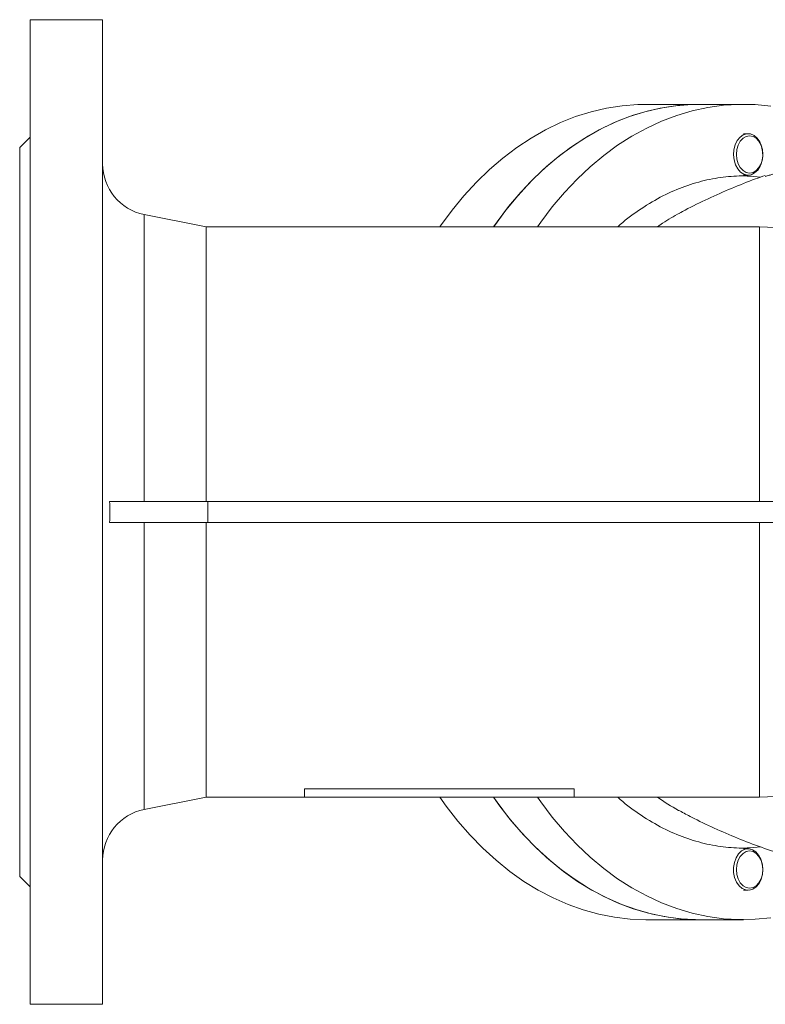
# Model space of a CAD drawing. Units: millimetres. Extents: x 36 to 1630, y -54 to 812.
# Drawn here: x 36 to 251, y -54 to 231 of the extents above; entities that cross this region are included whole.
import ezdxf

# ---------------------------------------------------------------- set-up
doc = ezdxf.new("R2010")
doc.units = ezdxf.units.MM

msp = doc.modelspace()

# ---------------------------------------------------------------- linework, layer by layer
at = {"color": 7, "linetype": 'Continuous', "lineweight": 15}
for p, q in [((59.57, 230.83), (38.57, 230.83)), ((38.57, 230.83), (38.57, -54.17)), ((59.57, -54.17), (59.57, 230.83)), ((232.41, 206.33), (216.85, 206.33)), ((245.13, 206.33), (232.41, 206.33)), ((38.57, 196.83), (35.57, 193.83)), ((246.48, 197.83), (245.13, 197.83)), ((35.57, 193.83), (35.57, -17.17)), ((245.13, 185.83), (246.48, 185.83)), ((89.57, 170.83), (71.63, 174.42)), ((249.73, 170.83), (89.57, 170.83)), ((89.57, 91.33), (89.57, 170.83)), ((61.62, 91.33), (90.07, 91.33)), ((90.07, 91.33), (90.07, 85.33)), ((461.08, 91.33), (90.07, 91.33)), ((90.07, 85.33), (61.62, 85.33)), ((89.57, 5.83), (89.57, 85.33)), ((461.08, 85.33), (90.07, 85.33)), ((71.63, 2.24), (89.57, 5.83)), ((89.57, 5.83), (118.03, 5.83)), ((118.03, 8.19), (196.15, 8.19)), ((118.03, 8.19), (118.03, 5.83)), ((118.03, 5.83), (196.15, 5.83)), ((196.15, 8.19), (196.15, 5.83)), ((196.15, 5.83), (249.73, 5.83)), ((226.32, 1.97), (226.66, 1.79)), ((246.48, -9.17), (245.13, -9.17)), ((35.57, -17.17), (38.57, -20.17)), ((245.13, -21.17), (246.48, -21.17)), ((216.85, -29.67), (232.41, -29.67)), ((232.41, -29.67), (245.13, -29.67)), ((38.57, -54.17), (59.57, -54.17))]:
    msp.add_line(p, q, dxfattribs=at)
at = {"color": 8, "linetype": 'Continuous', "lineweight": 15}
for p, q in [((71.63, 174.42), (71.63, 91.33)), ((221.72, 171.89), (220.2, 170.83)), ((249.73, 91.33), (249.73, 170.83)), ((71.63, 85.33), (71.63, 2.24)), ((249.73, 5.83), (249.73, 85.33))]:
    msp.add_line(p, q, dxfattribs=at)
at = {"color": 7, "linetype": 'Continuous', "lineweight": 15, "flags": 128}
for points in [[(216.85, 206.33), (214.57, 206.29), (210.02, 205.94), (205.49, 205.23), (200.99, 204.18), (196.54, 202.78), (192.15, 201.04), (187.84, 198.97), (183.61, 196.56), (179.48, 193.83), (175.46, 190.79), (171.57, 187.44), (167.81, 183.8), (164.19, 179.87), (160.74, 175.66), (157.45, 171.2), (157.19, 170.83)], [(172.75, 170.83), (173.81, 172.34), (177.14, 176.74), (180.64, 180.87), (184.29, 184.73), (188.08, 188.31), (192.01, 191.58), (196.06, 194.55), (200.21, 197.19), (204.46, 199.52), (208.8, 201.51), (213.21, 203.16), (217.67, 204.48), (222.17, 205.44), (226.71, 206.06), (231.27, 206.32), (232.41, 206.33)], [(172.75, 170.83), (173, 171.2), (176.29, 175.66), (179.75, 179.87), (183.36, 183.8), (187.12, 187.44), (191.02, 190.79), (195.03, 193.83), (199.16, 196.56), (203.39, 198.97), (207.71, 201.04), (212.1, 202.78), (216.55, 204.18), (221.04, 205.23), (225.58, 205.94), (230.13, 206.29), (232.41, 206.33)], [(185.48, 170.83), (186.45, 172.22), (189.78, 176.63), (193.28, 180.77), (196.93, 184.64), (200.72, 188.22), (204.65, 191.51), (208.69, 194.48), (212.85, 197.14), (217.1, 199.47), (221.44, 201.47), (225.84, 203.13), (230.31, 204.45), (234.82, 205.43), (239.36, 206.05), (243.91, 206.32), (248.47, 206.24), (253.03, 205.8)], [(242.8, 188.83), (242.39, 190.22), (242.24, 191.71), (242.35, 193.2), (242.72, 194.61), (243.32, 195.85), (244.13, 196.83), (245.08, 197.5), (246.12, 197.81), (247.19, 197.75), (248.2, 197.31), (249.11, 196.53), (249.86, 195.46), (250.39, 194.16), (250.67, 192.71), (250.7, 191.2), (250.45, 189.74), (249.96, 188.41), (249.25, 187.29), (248.36, 186.46), (247.36, 185.96), (246.3, 185.84), (245.25, 186.09), (244.28, 186.7), (243.45, 187.63), (242.8, 188.83)], [(243.6, 189.13), (243.21, 190.43), (243.08, 191.83), (243.21, 193.23), (243.6, 194.53), (244.2, 195.65), (244.99, 196.51), (245.91, 197.05), (246.9, 197.23), (247.89, 197.05), (248.81, 196.51), (249.6, 195.65), (250.21, 194.53), (250.59, 193.23), (250.72, 191.83), (250.59, 190.43), (250.21, 189.13), (249.6, 188.01), (248.81, 187.15), (247.89, 186.62), (246.9, 186.43), (245.91, 186.62), (244.99, 187.15), (244.2, 188.01), (243.6, 189.13)], [(157.19, 5.83), (159.07, 3.2), (162.44, -1.13), (165.98, -5.2), (169.67, -8.99), (173.5, -12.49), (177.45, -15.69), (181.53, -18.58), (185.71, -21.14), (189.98, -23.38), (194.34, -25.29), (198.76, -26.86), (203.23, -28.09), (207.75, -28.96), (212.29, -29.49), (216.85, -29.67)], [(232.41, -29.67), (231.27, -29.66), (226.71, -29.39), (222.17, -28.78), (217.67, -27.81), (213.21, -26.5), (208.8, -24.85), (204.46, -22.86), (200.21, -20.53), (196.06, -17.88), (192.01, -14.92), (188.08, -11.64), (184.29, -8.07), (180.64, -4.21), (177.14, -0.08), (173.81, 4.32), (172.75, 5.83)], [(232.41, -29.67), (227.85, -29.49), (223.31, -28.96), (218.79, -28.09), (214.32, -26.86), (209.89, -25.29), (205.54, -23.38), (201.27, -21.14), (197.09, -18.58), (193.01, -15.69), (189.05, -12.49), (185.22, -8.99), (181.54, -5.2), (178, -1.13), (174.63, 3.2), (172.75, 5.83)], [(253.03, -29.14), (248.47, -29.57), (243.91, -29.66), (239.36, -29.39), (234.82, -28.76), (230.31, -27.79), (225.84, -26.47), (221.44, -24.81), (217.1, -22.81), (212.85, -20.48), (208.69, -17.82), (204.65, -14.85), (200.72, -11.56), (196.93, -7.98), (193.28, -4.11), (189.78, 0.03), (186.45, 4.44), (185.48, 5.83)], [(250.15, -12.17), (250.56, -13.56), (250.72, -15.04), (250.61, -16.54), (250.24, -17.95), (249.63, -19.18), (248.83, -20.17), (247.87, -20.83), (246.83, -21.15), (245.77, -21.08), (244.75, -20.65), (243.84, -19.87), (243.1, -18.8), (242.57, -17.49), (242.28, -16.05), (242.26, -14.54), (242.5, -13.08), (242.99, -11.74), (243.71, -10.63), (244.59, -9.79), (245.6, -9.3), (246.66, -9.17), (247.7, -9.42), (248.68, -10.04), (249.51, -10.97), (250.15, -12.17)], [(250.21, -12.47), (250.59, -13.77), (250.72, -15.17), (250.59, -16.57), (250.21, -17.87), (249.6, -18.99), (248.81, -19.85), (247.89, -20.38), (246.9, -20.57), (245.91, -20.38), (244.99, -19.85), (244.2, -18.99), (243.6, -17.87), (243.21, -16.57), (243.08, -15.17), (243.21, -13.77), (243.6, -12.47), (244.2, -11.35), (244.99, -10.49), (245.91, -9.95), (246.9, -9.77), (247.89, -9.95), (248.81, -10.49), (249.6, -11.35), (250.21, -12.47)]]:
    msp.add_lwpolyline(points, dxfattribs=at)
at = {"color": 7, "linetype": 'Continuous', "lineweight": 15}
for centre, radius, start, end in [((74.57, 189.13), 15, 180, 258.6901), ((253.88, 124.18), 57.54, 118.2421, 123.9801), ((249.73, 88.33), 82.5, 63.998, 90), ((249.73, 88.33), 82.5, 270, 296.014), ((74.57, -12.47), 15, 101.3099, 180)]:
    msp.add_arc(centre, radius, start, end, dxfattribs=at)
at = {"color": 8, "linetype": 'Continuous', "lineweight": 15}
msp.add_arc((254.18, 52.98), 58.12, 234.2228, 241.3639, dxfattribs=at)
at = {"color": 7, "linetype": 'Continuous', "lineweight": 15}
for points, knots in [([(262.65, 188.47), (262.26, 188.38), (261.5, 188.21), (260.35, 187.94), (259.22, 187.66), (258.09, 187.37), (256.96, 187.07), (255.85, 186.76), (254.74, 186.44), (253.63, 186.12), (252.54, 185.79), (251.81, 185.56), (251.45, 185.44)], [0, 0, 0, 0, 0.1022506, 0.2040002, 0.3052491, 0.4059976, 0.5062461, 0.6059949, 0.7052444, 0.8039949, 0.9022466, 1, 1, 1, 1]), ([(251.45, 185.74), (250.5, 185.42), (247.18, 184.28), (241.63, 182.05), (234.85, 179.03), (229.85, 176.61), (227.17, 175.12), (226.63, 174.82)], [0, 0, 0, 0, 0.110023, 0.3850029, 0.6588275, 0.9313169, 1, 1, 1, 1]), ([(226.66, 1.84), (227.79, 1.22), (231.06, -0.55), (236.65, -3.2), (243.4, -6.13), (250.34, -8.78), (257.43, -11.17), (264.67, -13.26), (271.66, -15.01), (276.28, -15.91), (278.41, -16.33)], [0, 0, 0, 0, 0.071431, 0.204856, 0.339125, 0.474136, 0.609798, 0.746025, 0.882738, 1, 1, 1, 1])]:
    msp.add_open_spline(points, degree=3, knots=knots, dxfattribs=at)
at = {"color": 8, "linetype": 'Continuous', "lineweight": 15}
for points, knots in [([(208.71, 170.83), (208.71, 170.83), (210.61, 172.7), (214.71, 175.65), (220.94, 179.56), (227.32, 182.42), (233.69, 184.39), (239.99, 185.43), (245.44, 185.74), (248.76, 185.39), (250.04, 185.25)], [0, 0, 0, 0, 0.000019, 0.160049, 0.317644, 0.472104, 0.622816, 0.769266, 0.911036, 1, 1, 1, 1]), ([(250, -8.59), (248.73, -8.73), (245.42, -9.08), (239.99, -8.77), (233.69, -7.72), (227.32, -5.76), (220.94, -2.9), (214.71, 1.01), (210.61, 3.96), (208.71, 5.83), (208.71, 5.83)], [0, 0, 0, 0, 0.0880678, 0.2299774, 0.3765709, 0.5274321, 0.682044, 0.8397934, 0.9999806, 1, 1, 1, 1])]:
    msp.add_open_spline(points, degree=3, knots=knots, dxfattribs=at)
at = {"color": 7, "linetype": 'Continuous', "lineweight": 15}
msp.add_open_spline([(61.62, 91.33), (61.66, 89.33), (61.66, 87.33), (61.62, 85.33)], degree=3, dxfattribs=at)

doc.saveas('drawing.dxf')
